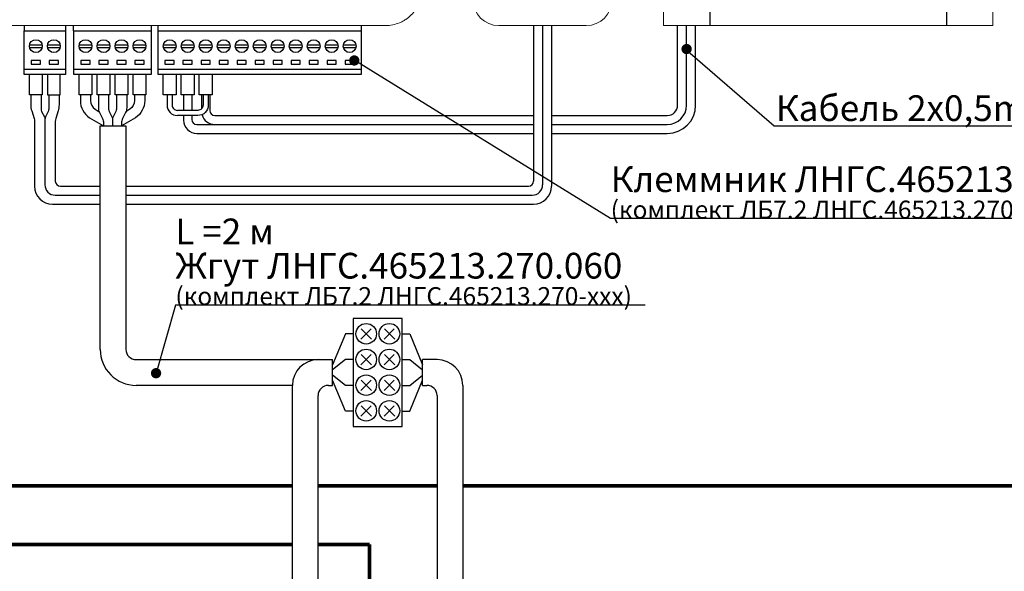
# Model space of a CAD drawing. Extents: x -972 to 19501, y -575 to 4368.
# Drawn here: x 2672 to 2863, y 1494 to 1602 of the extents above; entities that cross this region are included whole.
import ezdxf
from ezdxf.enums import TextEntityAlignment as Align

# ---------------------------------------------------------------- set-up
doc = ezdxf.new("R2010")
doc.units = 0
doc.header["$MEASUREMENT"] = 0
doc.layers.get('0').update_dxf_attribs({"color": 250, "linetype": 'CONTINUOUS'})
doc.styles.add('ARIAL', font='arial.ttf')

msp = doc.modelspace()

# ---------------------------------------------------------------- linework, layer by layer
at = {"color": 177, "linetype": 'Continuous', "lineweight": 15, "true_color": 0x293189}
for p, q in [((2743.183, 1600.441), (2607.183, 1600.441)), ((2765.183, 1600.441), (2782.183, 1600.441))]:
    msp.add_line(p, q, dxfattribs=at)
at = {"color": 177, "linetype": 'Continuous', "true_color": 0x293189}
for p, q in [((2672.883, 1600.441), (2672.883, 1599.441)), ((2680.983, 1599.441), (2680.983, 1600.441)), ((2682.433, 1600.441), (2682.433, 1599.441)), ((2697.683, 1599.441), (2697.683, 1600.441)), ((2698.883, 1600.441), (2698.883, 1599.441)), ((2738.483, 1599.441), (2738.483, 1600.441)), ((2672.883, 1599.441), (2680.983, 1599.441)), ((2682.433, 1599.441), (2697.683, 1599.441)), ((2698.883, 1599.441), (2738.483, 1599.441))]:
    msp.add_line(p, q, dxfattribs=at)
at = {"color": 177, "true_color": 0x293189}
for p, q in [((2771.933, 1600.441), (2771.933, 1570.191)), ((2773.683, 1600.441), (2773.683, 1569.441)), ((2775.433, 1600.441), (2775.433, 1569.191)), ((2676.933, 1581.941), (2676.933, 1569.441)), ((2692.683, 1580.941), (2692.683, 1537.441)), ((2674.908, 1570.691), (2674.908, 1569.191)), ((2678.958, 1570.941), (2678.958, 1570.191)), ((2679.958, 1569.191), (2679.958, 1569.191)), ((2678.408, 1565.691), (2678.408, 1565.691)), ((2678.933, 1567.441), (2678.933, 1567.441)), ((2692.683, 1537.441), (2692.683, 1537.441)), ((2694.683, 1535.441), (2730.044, 1535.441)), ((2725.044, 1530.441), (2694.683, 1530.441))]:
    msp.add_line(p, q, dxfattribs=at)
for p, q in [((2799.933, 1584.941), (2799.933, 1600.441)), ((2801.683, 1584.941), (2801.683, 1600.441)), ((2803.433, 1584.941), (2803.433, 1600.441)), ((2703.883, 1586.941), (2703.883, 1583.941)), ((2705.483, 1586.941), (2705.483, 1583.941)), ((2707.383, 1586.941), (2707.383, 1584.227)), ((2708.983, 1586.941), (2708.983, 1583.941)), ((2703.883, 1582.941), (2703.883, 1582.041)), ((2705.483, 1582.941), (2705.483, 1582.191)), ((2709.983, 1582.941), (2771.933, 1582.941)), ((2775.433, 1582.941), (2797.933, 1582.941)), ((2706.483, 1581.191), (2771.933, 1581.191)), ((2775.433, 1581.191), (2797.933, 1581.191)), ((2706.483, 1579.441), (2771.933, 1579.441)), ((2775.433, 1579.441), (2797.933, 1579.441)), ((2725.044, 1163.005), (2725.044, 1530.441)), ((2730.044, 1163.005), (2730.044, 1528.441))]:
    msp.add_line(p, q)
at = {"color": 18, "true_color": 0x000000}
for p, q in [((2758.183, 1530.441), (2758.183, 1172.413)), ((2753.183, 1528.441), (2753.183, 1172.413))]:
    msp.add_line(p, q, dxfattribs=at)
at = {"color": 5, "linetype": 'ByBlock', "const_width": 0.7}
for points in [[(2758.183, 1510.884), (2962.183, 1510.884), (2962.183, 1783.5), (2507.474, 1783.5), (2507.474, 1510.884), (2725.044, 1510.884)], [(2753.183, 1510.884), (2730.044, 1510.884)], [(2507.474, 1499.5), (2725.044, 1499.5)], [(2740.044, 1499.5), (2730.044, 1499.5)], [(2740.044, 1137.564), (2740.044, 1499.5)]]:
    msp.add_lwpolyline(points, dxfattribs=at)
at = {"color": 177, "linetype": 'Continuous', "lineweight": 15, "true_color": 0x293189}
msp.add_lwpolyline([(2861.183, 1619.441), (2797.183, 1619.441), (2797.183, 1600.441), (2861.183, 1600.441)], close=True, dxfattribs=at)
at = {"color": 177, "true_color": 0x293189}
for points in [[(2806.183, 1619.441), (2806.183, 1600.441)], [(2852.183, 1619.441), (2852.183, 1600.441)], [(2706.683, 1583.941), (2702.683, 1583.941)], [(2706.683, 1582.941), (2702.683, 1582.941)], [(2687.683, 1537.441), (2687.683, 1580.941), (2692.683, 1580.941)], [(2679.958, 1569.191), (2687.683, 1569.191)], [(2692.683, 1569.191), (2770.933, 1569.191)], [(2678.408, 1565.691), (2687.683, 1565.691)], [(2678.933, 1567.441), (2687.683, 1567.441)], [(2692.683, 1567.441), (2771.683, 1567.441)], [(2692.683, 1565.691), (2771.933, 1565.691)], [(2750.364, 1530.441), (2750.364, 1535.441)]]:
    msp.add_lwpolyline(points, dxfattribs=at)
at = {"color": 177, "linetype": 'Continuous', "true_color": 0x293189}
for points in [[(2672.933, 1599.441), (2680.933, 1599.441), (2680.933, 1590.941), (2672.933, 1590.941)], [(2682.583, 1599.441), (2697.583, 1599.441), (2697.583, 1590.941), (2682.583, 1590.941)], [(2698.933, 1599.441), (2738.433, 1599.441), (2738.433, 1590.941), (2698.933, 1590.941)], [(2674.283, 1593.641), (2674.283, 1592.941), (2676.083, 1592.941), (2676.083, 1593.641)], [(2677.783, 1593.641), (2677.783, 1592.941), (2679.583, 1592.941), (2679.583, 1593.641)], [(2683.933, 1593.641), (2683.933, 1592.941), (2685.733, 1592.941), (2685.733, 1593.641)], [(2687.433, 1593.641), (2687.433, 1592.941), (2689.233, 1592.941), (2689.233, 1593.641)], [(2690.933, 1593.641), (2690.933, 1592.941), (2692.733, 1592.941), (2692.733, 1593.641)], [(2694.433, 1593.641), (2694.433, 1592.941), (2696.233, 1592.941), (2696.233, 1593.641)], [(2700.283, 1593.641), (2700.283, 1592.941), (2702.083, 1592.941), (2702.083, 1593.641)], [(2703.783, 1593.641), (2703.783, 1592.941), (2705.583, 1592.941), (2705.583, 1593.641)], [(2707.283, 1593.641), (2707.283, 1592.941), (2709.083, 1592.941), (2709.083, 1593.641)], [(2710.783, 1593.641), (2710.783, 1592.941), (2712.583, 1592.941), (2712.583, 1593.641)], [(2714.283, 1593.641), (2714.283, 1592.941), (2716.083, 1592.941), (2716.083, 1593.641)], [(2717.783, 1593.641), (2717.783, 1592.941), (2719.583, 1592.941), (2719.583, 1593.641)], [(2721.283, 1593.641), (2721.283, 1592.941), (2723.083, 1592.941), (2723.083, 1593.641)], [(2724.783, 1593.641), (2724.783, 1592.941), (2726.583, 1592.941), (2726.583, 1593.641)], [(2728.283, 1593.641), (2728.283, 1592.941), (2730.083, 1592.941), (2730.083, 1593.641)], [(2731.783, 1593.641), (2731.783, 1592.941), (2733.583, 1592.941), (2733.583, 1593.641)], [(2735.283, 1593.641), (2735.283, 1592.941), (2737.083, 1592.941), (2737.083, 1593.641)]]:
    msp.add_lwpolyline(points, close=True, dxfattribs=at)
for points in [[(2673.958, 1596.691), (2676.408, 1596.691)], [(2677.458, 1596.691), (2679.908, 1596.691)], [(2683.608, 1596.691), (2686.058, 1596.691)], [(2687.108, 1596.691), (2689.558, 1596.691)], [(2690.608, 1596.691), (2693.058, 1596.691)], [(2694.108, 1596.691), (2696.558, 1596.691)], [(2699.958, 1596.691), (2702.408, 1596.691)], [(2703.458, 1596.691), (2705.908, 1596.691)], [(2706.958, 1596.691), (2709.408, 1596.691)], [(2710.458, 1596.691), (2712.908, 1596.691)], [(2713.958, 1596.691), (2716.408, 1596.691)], [(2717.458, 1596.691), (2719.908, 1596.691)], [(2720.958, 1596.691), (2723.408, 1596.691)], [(2724.458, 1596.691), (2726.908, 1596.691)], [(2727.958, 1596.691), (2730.408, 1596.691)], [(2731.458, 1596.691), (2733.908, 1596.691)], [(2734.958, 1596.691), (2737.408, 1596.691)], [(2673.958, 1596.191), (2676.408, 1596.191)], [(2677.458, 1596.191), (2679.908, 1596.191)], [(2683.608, 1596.191), (2686.058, 1596.191)], [(2687.108, 1596.191), (2689.558, 1596.191)], [(2690.608, 1596.191), (2693.058, 1596.191)], [(2694.108, 1596.191), (2696.558, 1596.191)], [(2699.958, 1596.191), (2702.408, 1596.191)], [(2703.458, 1596.191), (2705.908, 1596.191)], [(2706.958, 1596.191), (2709.408, 1596.191)], [(2710.458, 1596.191), (2712.908, 1596.191)], [(2713.958, 1596.191), (2716.408, 1596.191)], [(2717.458, 1596.191), (2719.908, 1596.191)], [(2720.958, 1596.191), (2723.408, 1596.191)], [(2724.458, 1596.191), (2726.908, 1596.191)], [(2727.958, 1596.191), (2730.408, 1596.191)], [(2731.458, 1596.191), (2733.908, 1596.191)], [(2734.958, 1596.191), (2737.408, 1596.191)], [(2672.933, 1591.941), (2680.933, 1591.941)], [(2676.433, 1590.941), (2676.433, 1586.941), (2673.933, 1586.941), (2673.933, 1590.941)], [(2677.433, 1590.941), (2677.433, 1586.941), (2679.933, 1586.941), (2679.933, 1590.941)], [(2682.583, 1591.941), (2697.583, 1591.941)], [(2686.083, 1590.941), (2686.083, 1586.941), (2683.583, 1586.941), (2683.583, 1590.941)], [(2689.583, 1590.941), (2689.583, 1586.941), (2687.083, 1586.941), (2687.083, 1590.941)], [(2693.083, 1590.941), (2693.083, 1586.941), (2690.583, 1586.941), (2690.583, 1590.941)], [(2696.583, 1590.941), (2696.583, 1586.941), (2694.083, 1586.941), (2694.083, 1590.941)], [(2698.933, 1591.941), (2738.433, 1591.941)], [(2702.433, 1590.941), (2702.433, 1586.941), (2699.933, 1586.941), (2699.933, 1590.941)], [(2709.433, 1590.941), (2709.433, 1586.941), (2706.933, 1586.941), (2706.933, 1590.941)]]:
    msp.add_lwpolyline(points, dxfattribs=at)
at = {"const_width": 1}
for points in [[(2801.183, 1595.871, 1), (2802.183, 1595.871, 1)], [(2737.583, 1593.641, -1), (2736.583, 1593.641, -1)], [(2698.045, 1532.805, 1), (2699.045, 1532.805, 1)]]:
    msp.add_lwpolyline(points, format="xyb", close=True, dxfattribs=at)
for points in [[(2874.843, 1580.871), (2818.683, 1580.871), (2801.433, 1595.871)], [(2891.187, 1562.878), (2786.92, 1562.878), (2737.156, 1593.641)], [(2793.639, 1546.051), (2702.301, 1546.051), (2698.545, 1532.805)], [(2740.364, 1541.441), (2738.364, 1539.441)], [(2738.444, 1541.441), (2740.444, 1539.441)], [(2744.864, 1541.441), (2742.864, 1539.441)], [(2742.944, 1541.441), (2744.944, 1539.441)], [(2746.364, 1540.441), (2747.864, 1540.441)], [(2747.864, 1540.441), (2750.364, 1534.441)], [(2740.364, 1536.441), (2738.364, 1534.441)], [(2738.444, 1536.441), (2740.444, 1534.441)], [(2744.864, 1536.441), (2742.864, 1534.441)], [(2742.944, 1536.441), (2744.944, 1534.441)], [(2746.364, 1535.441), (2747.864, 1535.441)], [(2747.864, 1535.441), (2750.364, 1533.441)], [(2750.364, 1530.441), (2750.364, 1535.441)], [(2740.364, 1531.441), (2738.364, 1529.441)], [(2738.444, 1531.441), (2740.444, 1529.441)], [(2744.864, 1531.441), (2742.864, 1529.441)], [(2742.944, 1531.441), (2744.944, 1529.441)], [(2747.864, 1530.441), (2750.364, 1532.441)], [(2747.864, 1525.441), (2750.364, 1531.441)], [(2746.364, 1530.441), (2747.864, 1530.441)], [(2740.364, 1526.441), (2738.364, 1524.441)], [(2738.444, 1526.441), (2740.444, 1524.441)], [(2744.864, 1526.441), (2742.864, 1524.441)], [(2742.944, 1526.441), (2744.944, 1524.441)], [(2746.364, 1525.441), (2747.864, 1525.441)]]:
    msp.add_lwpolyline(points)
at = {"linetype": 'Continuous'}
msp.add_lwpolyline([(2705.933, 1590.941), (2705.933, 1586.941), (2703.433, 1586.941), (2703.433, 1590.941)], dxfattribs=at)
at = {"color": 177, "true_color": 0x293189}
for points in [[(2674.183, 1586.941), (2674.183, 1585.035, 0.0772778), (2674.372, 1583.821), (2674.829, 1582.387, -0.0772778), (2674.923, 1581.78), (2674.908, 1570.691)], [(2679.683, 1586.941), (2679.683, 1585.035, -0.0772778), (2679.494, 1583.821), (2679.038, 1582.387, 0.0772778), (2678.943, 1581.78), (2678.958, 1570.722)], [(2683.833, 1586.941), (2683.833, 1585.832, 0.2507649), (2685.614, 1582.504), (2688.333, 1580.941)], [(2685.833, 1586.941), (2685.833, 1585.852, 0.2487975), (2686.711, 1584.196), (2687.472, 1583.681)], [(2696.333, 1586.941), (2696.333, 1585.832, -0.2507649), (2694.552, 1582.504), (2691.833, 1580.941)], [(2694.333, 1586.941), (2694.333, 1585.852, -0.2487975), (2693.455, 1584.196), (2692.694, 1583.681)], [(2700.683, 1586.941), (2700.683, 1584.941, 0.4142136), (2702.683, 1582.941)], [(2701.683, 1586.941), (2701.683, 1584.941, 0.4142136), (2702.683, 1583.941), (2702.683, 1583.941)], [(2708.683, 1586.941), (2708.683, 1584.941, -0.425588), (2706.683, 1582.941)], [(2707.683, 1586.941), (2707.683, 1584.941, -0.4142136), (2706.683, 1583.941), (2706.683, 1583.941)]]:
    msp.add_lwpolyline(points, format="xyb", dxfattribs=at)
at = {"color": 177, "linetype": 'Continuous', "true_color": 0x293189}
for points in [[(2676.183, 1586.941), (2676.183, 1584.177, 0.1164338), (2676.289, 1583.73), (2676.828, 1582.652, -0.1164338), (2676.933, 1582.205), (2676.933, 1582.205)], [(2677.683, 1586.941), (2677.683, 1584.177, -0.1164338), (2677.578, 1583.73), (2677.039, 1582.652, 0.1164338), (2676.933, 1582.205), (2676.933, 1581.941)], [(2687.333, 1586.941), (2687.333, 1584.413, 0.1164338), (2687.544, 1583.519), (2688.122, 1582.363, -0.1164338), (2688.333, 1581.469), (2688.333, 1580.949)], [(2689.333, 1586.941), (2689.333, 1584.177, 0.1164338), (2689.439, 1583.73), (2689.978, 1582.652, -0.1164338), (2690.083, 1582.205), (2690.083, 1582.205)], [(2690.833, 1586.941), (2690.833, 1584.177, -0.1164338), (2690.728, 1583.73), (2690.189, 1582.652, 0.1164338), (2690.083, 1582.205), (2690.083, 1580.941)], [(2692.833, 1586.941), (2692.833, 1584.413, -0.1164338), (2692.622, 1583.519), (2692.044, 1582.363, 0.1164338), (2691.833, 1581.469), (2691.833, 1580.949)]]:
    msp.add_lwpolyline(points, format="xyb", dxfattribs=at)
at = {"color": 177, "true_color": 0x293189}
msp.add_lwpolyline([(2687.683, 1579.441), (2687.683, 1579.441)], close=True, dxfattribs=at)
msp.add_lwpolyline([(2746.364, 1543.441), (2736.864, 1543.441), (2736.864, 1522.441), (2746.364, 1522.441)], close=True)
at = {"color": 18, "true_color": 0x000000}
for points in [[(2735.364, 1540.441), (2732.864, 1534.441)], [(2736.864, 1540.441), (2735.364, 1540.441)], [(2735.364, 1535.441), (2732.864, 1533.441)], [(2732.864, 1530.441), (2732.864, 1535.441)], [(2736.864, 1535.441), (2735.364, 1535.441)], [(2735.364, 1530.441), (2732.864, 1532.441)], [(2735.364, 1525.441), (2732.864, 1531.441)], [(2736.864, 1530.441), (2735.364, 1530.441)], [(2736.864, 1525.441), (2735.364, 1525.441)]]:
    msp.add_lwpolyline(points, dxfattribs=at)
at = {"color": 18, "linetype": 'ByBlock', "true_color": 0x000000}
for points in [[(2730.044, 1535.441), (2732.864, 1535.441)], [(2753.183, 1535.441), (2750.364, 1535.441)], [(2732.044, 1530.441), (2732.864, 1530.441)], [(2750.364, 1530.441), (2751.183, 1530.441)]]:
    msp.add_lwpolyline(points, dxfattribs=at)
at = {"color": 177, "linetype": 'Continuous', "true_color": 0x293189}
for centre in [(2675.183, 1596.441), (2678.683, 1596.441), (2684.833, 1596.441), (2688.333, 1596.441), (2691.833, 1596.441), (2695.333, 1596.441), (2701.183, 1596.441), (2704.683, 1596.441), (2708.183, 1596.441), (2711.683, 1596.441), (2715.183, 1596.441), (2718.683, 1596.441), (2722.183, 1596.441), (2725.683, 1596.441), (2729.183, 1596.441), (2732.683, 1596.441), (2736.183, 1596.441)]:
    msp.add_circle(centre, 1.25, dxfattribs=at)
for centre in [(2739.404, 1540.481), (2743.904, 1540.481), (2739.404, 1535.481), (2743.904, 1535.481), (2739.404, 1530.481), (2743.904, 1530.481), (2739.404, 1525.481), (2743.904, 1525.481)]:
    msp.add_circle(centre, 2)
at = {"color": 177, "linetype": 'Continuous', "lineweight": 15, "true_color": 0x293189}
for centre, start, end in [((2765.183, 1605.441), 180, 270), ((2782.183, 1605.441), 270, 0)]:
    msp.add_arc(centre, 5, start, end, dxfattribs=at)
for centre, radius, start, end in [((2797.933, 1584.941), 3.75, 270, 0), ((2797.933, 1584.941), 2, 270, 0), ((2797.933, 1584.941), 5.5, 270, 0), ((2709.989, 1583.791), 2.6, 195.52607, 270), ((2709.983, 1583.941), 1, 180, 270), ((2706.483, 1582.041), 2.6, 180, 270), ((2706.483, 1582.191), 1, 180, 270), ((2730.044, 1530.441), 5, 90, 180), ((2753.183, 1530.441), 5, 0, 90), ((2732.044, 1528.441), 2, 90, 180), ((2751.183, 1528.441), 2, 0, 90)]:
    msp.add_arc(centre, radius, start, end)
at = {"color": 177, "true_color": 0x293189}
for centre, radius, start, end in [((2679.958, 1570.191), 1, 180, 270), ((2770.933, 1570.191), 1, 270, 0), ((2678.408, 1569.191), 3.5, 180, 270), ((2678.933, 1569.441), 2, 180, 270), ((2771.683, 1569.441), 2, 270, 0), ((2771.933, 1569.191), 3.5, 270, 0), ((2694.683, 1537.441), 7, 180, 270), ((2694.683, 1537.441), 2, 180, 270)]:
    msp.add_arc(centre, radius, start, end, dxfattribs=at)
at = {"color": 177, "linetype": 'Continuous', "lineweight": 15, "true_color": 0x293189}
msp.add_open_spline([(2750.183, 1607.441), (2750.183, 1606.979), (2750.138, 1606.525), (2750.005, 1605.855), (2749.95, 1605.633), (2749.817, 1605.194), (2749.739, 1604.976), (2749.476, 1604.34), (2749.261, 1603.939), (2748.754, 1603.178), (2748.459, 1602.818), (2747.814, 1602.172), (2747.462, 1601.882), (2746.889, 1601.498), (2746.69, 1601.379), (2746.286, 1601.162), (2746.08, 1601.065), (2745.448, 1600.802), (2745.009, 1600.668), (2744.103, 1600.487), (2743.646, 1600.441), (2743.183, 1600.441)], degree=3, knots=[0, 0, 0, 0, 0.125, 0.125, 0.1875, 0.1875, 0.25, 0.25, 0.375, 0.375, 0.5, 0.5, 0.625, 0.625, 0.6875, 0.6875, 0.75, 0.75, 0.875, 0.875, 1, 1, 1, 1], dxfattribs=at)

# ---------------------------------------------------------------- texts
at = {"style": 'ARIAL'}
msp.add_text('Кабель 2х0,5min', height=5, dxfattribs=at).set_placement((2846.294, 1581.871), align=Align.CENTER)
at = {"linetype": 'ByBlock', "char_height": 5, "attachment_point": 7, "line_spacing_factor": 0.8, "style": 'ARIAL'}
for s, width, insert in [('\\pxql;Клеммник ЛНГС.465213.270.050\\P{\\H0.7x;(комплект ЛБ7.2 ЛНГС.465213.270-ххх)}', 109.87871, (2786.92, 1562.878)), ('\\pxql;L =2 м\\PЖгут ЛНГС.465213.270.060\\P{\\fArial|b0|i0|c204|p34;\\H0.7x;(комплект ЛБ7.2 ЛНГС.465213.270-ххх)}', 103.69861, (2702.301, 1546.051))]:
    msp.add_mtext_dynamic_manual_height_columns(s, width=width, gutter_width=10, heights=[0], dxfattribs=dict(at, insert=insert))

doc.saveas('drawing.dxf')
